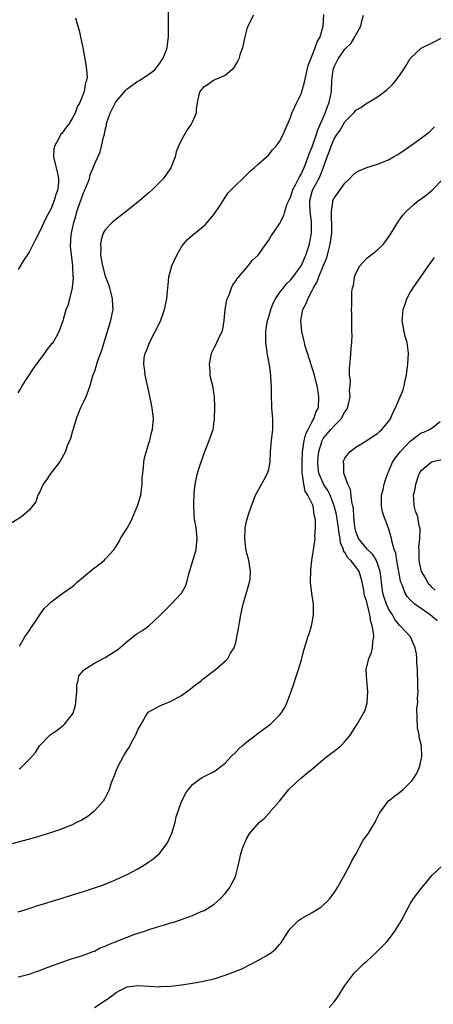
# Model space of a CAD drawing. Units: inches. Extents: x 2607000 to 2610000, y 1473207 to 1476000.
# Drawn here: x 2607145 to 2607221, y 1474806 to 1474986 of the extents above; entities that cross this region are included whole.
import ezdxf

# ---------------------------------------------------------------- set-up
doc = ezdxf.new("R2010")
doc.units = ezdxf.units.IN
doc.header["$MEASUREMENT"] = 0
doc.layers.add('LD26071473_10ft', color=100, linetype='Continuous')

msp = doc.modelspace()

# ---------------------------------------------------------------- linework, layer by layer
at = {"layer": 'LD26071473_10ft'}
for points, elevation in [([(2607145, 1474917.75), (2607145.48, 1474918.52), (2607145.75, 1474919), (2607147.8, 1474922.2), (2607149.92, 1474925), (2607150.33, 1474925.67), (2607151, 1474926.48), (2607151.22, 1474926.78), (2607151.41, 1474927), (2607151.97, 1474927.97), (2607152.54, 1474929), (2607153.25, 1474931), (2607153.85, 1474933), (2607154.17, 1474933.83), (2607154.5, 1474935), (2607155.01, 1474937), (2607155.14, 1474938.86), (2607155.1, 1474939.1), (2607155.03, 1474941), (2607154.64, 1474944.64), (2607154.75, 1474946.75), (2607155.2, 1474949), (2607155.64, 1474950.36), (2607155.8, 1474951), (2607156.62, 1474953.38), (2607157, 1474954.4), (2607157.2, 1474954.8), (2607157.52, 1474955.52), (2607158.1, 1474957), (2607158.24, 1474957.76), (2607158.8, 1474959), (2607159, 1474959.59), (2607160.08, 1474961.92), (2607160.33, 1474963), (2607160.65, 1474964.65), (2607160.84, 1474965.16), (2607161, 1474965.98), (2607161.21, 1474966.79), (2607161.23, 1474967), (2607161.31, 1474967.31), (2607161.89, 1474969), (2607162.9, 1474971), (2607163, 1474971.15), (2607164.76, 1474973.24), (2607165, 1474973.46), (2607167, 1474974.87), (2607167.27, 1474975), (2607169, 1474976.17), (2607170.09, 1474977), (2607171, 1474978.22), (2607171.31, 1474978.69), (2607171.58, 1474979), (2607172.01, 1474980.01), (2607172.35, 1474981), (2607172.4, 1474981.6), (2607172.59, 1474983), (2607172.61, 1474984.61), (2607172.59, 1474988.59)], 10800), ([(2607188.23, 1474987), (2607187.19, 1474985), (2607187, 1474984.48), (2607186.6, 1474983), (2607186.17, 1474981), (2607185.71, 1474979.71), (2607185.49, 1474979), (2607185.36, 1474978.64), (2607185, 1474978.12), (2607184.61, 1474977.39), (2607184.21, 1474977), (2607183, 1474975.95), (2607181.14, 1474975.14), (2607180.88, 1474975), (2607179.79, 1474974.21), (2607179, 1474973.71), (2607178.38, 1474973), (2607178.14, 1474972.14), (2607177.9, 1474971), (2607177.69, 1474969.69), (2607177.69, 1474969), (2607177, 1474967.47), (2607176.77, 1474967), (2607176.05, 1474965.95), (2607175.46, 1474965), (2607175, 1474964.14), (2607174.47, 1474963), (2607174.04, 1474961.96), (2607173.81, 1474961), (2607173.01, 1474959), (2607171.63, 1474957), (2607169.68, 1474955), (2607169, 1474954.4), (2607167.33, 1474953), (2607164.81, 1474951), (2607163, 1474949.59), (2607162.28, 1474949), (2607161, 1474947.66), (2607160.62, 1474947), (2607160.22, 1474945.78), (2607160.12, 1474945), (2607160.18, 1474944.18), (2607160.14, 1474943), (2607160.36, 1474941.64), (2607160.5, 1474941), (2607161, 1474939.16), (2607161.6, 1474937.6), (2607161.75, 1474937), (2607162.03, 1474936.03), (2607162.26, 1474935), (2607162.31, 1474933.69), (2607162.36, 1474933), (2607162.23, 1474932.23), (2607161.97, 1474931), (2607161.56, 1474929.56), (2607161, 1474927.75), (2607160.34, 1474925.66), (2607159.57, 1474923.57), (2607159.39, 1474923), (2607159.32, 1474922.68), (2607159, 1474921.7), (2607158.72, 1474921), (2607158.59, 1474920.59), (2607158.14, 1474919), (2607157.86, 1474918.14), (2607157.42, 1474917), (2607157, 1474916.09), (2607156.43, 1474915), (2607155.66, 1474913), (2607155.08, 1474911.08), (2607155.06, 1474910.94), (2607155, 1474910.79), (2607154.62, 1474909.38), (2607154.03, 1474908.03), (2607153.69, 1474907), (2607153, 1474905.75), (2607152.75, 1474905.25), (2607152.58, 1474905), (2607150.99, 1474903), (2607150.24, 1474901.76), (2607149.63, 1474901), (2607149, 1474899.6), (2607148.65, 1474899), (2607148.24, 1474897.76), (2607147, 1474896.23), (2607145.65, 1474895), (2607143, 1474893.36)], 10810), ([(2607155.52, 1474986.48), (2607155.97, 1474985), (2607156.18, 1474984.18), (2607156.45, 1474983), (2607156.87, 1474981), (2607157.26, 1474979), (2607157.3, 1474978.7), (2607157.58, 1474977), (2607157.65, 1474975.65), (2607157.56, 1474975), (2607157.36, 1474974.64), (2607157.11, 1474973), (2607156.32, 1474971), (2607155.83, 1474970.17), (2607155.45, 1474969), (2607155, 1474968.16), (2607154.29, 1474967), (2607153.72, 1474966.28), (2607153, 1474965.32), (2607152.85, 1474965.15), (2607152.53, 1474964.53), (2607151.66, 1474963), (2607151.58, 1474962.42), (2607151.51, 1474961), (2607152.31, 1474957.69), (2607152.44, 1474957), (2607152.42, 1474956.42), (2607152.28, 1474955), (2607151.91, 1474954.09), (2607151.63, 1474953), (2607151, 1474951.42), (2607150.79, 1474951), (2607150.13, 1474949.87), (2607149, 1474947.37), (2607148.17, 1474945.83), (2607147, 1474943.55), (2607145.98, 1474942.02), (2607145, 1474940.33)], 10790), ([(2607145.22, 1474848.78), (2607145.49, 1474849), (2607147, 1474850.51), (2607148.21, 1474851.79), (2607148.93, 1474853), (2607149, 1474853.09), (2607150.89, 1474855), (2607152.15, 1474855.85), (2607153, 1474856.56), (2607153.25, 1474856.75), (2607153.49, 1474857), (2607155, 1474858.84), (2607155.09, 1474859), (2607155.55, 1474860.45), (2607155.62, 1474861), (2607155.75, 1474863), (2607155.78, 1474864.22), (2607156, 1474865), (2607156.16, 1474865.84), (2607157, 1474866.81), (2607157.07, 1474866.93), (2607159, 1474868.14), (2607161, 1474869.2), (2607163.32, 1474870.68), (2607165, 1474872.13), (2607166.05, 1474873), (2607166.6, 1474873.4), (2607167, 1474873.64), (2607167.82, 1474874.18), (2607169, 1474875), (2607171, 1474876.89), (2607173.06, 1474878.93), (2607174.98, 1474881.02), (2607175.7, 1474882.3), (2607175.95, 1474883), (2607176.28, 1474884.28), (2607177.69, 1474889), (2607177.72, 1474889.72), (2607177.87, 1474891), (2607177.81, 1474891.81), (2607177.67, 1474893), (2607177.4, 1474894.6), (2607177.34, 1474895.34), (2607177.24, 1474897.24), (2607177.34, 1474899.34), (2607177.51, 1474901), (2607177.94, 1474903), (2607178.37, 1474904.37), (2607179.29, 1474907), (2607180.09, 1474909), (2607180.31, 1474909.69), (2607180.78, 1474911), (2607181.08, 1474913), (2607181.14, 1474915.14), (2607181.05, 1474917), (2607180.72, 1474919), (2607180.39, 1474920.39), (2607180.27, 1474921), (2607180.23, 1474921.77), (2607180.11, 1474923), (2607180.53, 1474925), (2607181, 1474926), (2607181.36, 1474926.64), (2607181.92, 1474927.92), (2607182.45, 1474929), (2607182.58, 1474929.42), (2607182.83, 1474931), (2607183, 1474933), (2607183.29, 1474934.71), (2607183.38, 1474935), (2607183.74, 1474935.74), (2607184.19, 1474937), (2607184.43, 1474937.57), (2607185, 1474938.33), (2607185.24, 1474938.76), (2607185.49, 1474939), (2607187.25, 1474941), (2607187.99, 1474942.01), (2607189, 1474942.93), (2607189.23, 1474943.23), (2607190.5, 1474945), (2607190.69, 1474945.31), (2607191, 1474945.72), (2607191.45, 1474946.55), (2607191.8, 1474947), (2607193, 1474948.75), (2607193.76, 1474950.24), (2607193.95, 1474951), (2607194.42, 1474952.42), (2607194.68, 1474953), (2607195, 1474953.58), (2607195.45, 1474955), (2607195.98, 1474955.98), (2607196.63, 1474957.37), (2607197, 1474957.93), (2607197.33, 1474958.67), (2607197.49, 1474959), (2607198.24, 1474961), (2607198.43, 1474961.57), (2607199, 1474962.88), (2607199.73, 1474965), (2607200.01, 1474965.99), (2607201.36, 1474969), (2607201.78, 1474970.22), (2607202.13, 1474971), (2607202.43, 1474972.43), (2607202.53, 1474973), (2607202.6, 1474975), (2607202.81, 1474977), (2607203, 1474977.53), (2607203.76, 1474979), (2607205, 1474980.77), (2607206.13, 1474981.87), (2607206.84, 1474983), (2607207, 1474983.38), (2607207.94, 1474985), (2607208.12, 1474985.88), (2607208.43, 1474987)], 10830), ([(2607145.28, 1474871.28), (2607146.23, 1474873), (2607147, 1474874.11), (2607147.34, 1474874.66), (2607147.64, 1474875), (2607149, 1474877), (2607149.79, 1474878.21), (2607150.61, 1474879), (2607151, 1474879.34), (2607152.31, 1474880.31), (2607153.21, 1474881), (2607155, 1474882.25), (2607155.43, 1474882.57), (2607155.86, 1474883), (2607157, 1474884.01), (2607158.17, 1474885), (2607159, 1474885.67), (2607159.78, 1474886.22), (2607160.77, 1474887), (2607161, 1474887.22), (2607162.61, 1474889), (2607163.54, 1474890.46), (2607163.82, 1474891), (2607165, 1474892.9), (2607165.73, 1474894.27), (2607166.92, 1474897), (2607167.4, 1474898.6), (2607167.5, 1474899), (2607167.79, 1474901), (2607167.8, 1474902.2), (2607167.89, 1474903), (2607168.04, 1474904.04), (2607168.07, 1474905), (2607168.18, 1474905.82), (2607169, 1474908.51), (2607169.17, 1474909), (2607169.51, 1474910.49), (2607169.68, 1474911), (2607169.75, 1474911.75), (2607169.83, 1474913), (2607169.59, 1474915), (2607169, 1474917.97), (2607168.42, 1474920.42), (2607168.3, 1474921), (2607168.24, 1474921.76), (2607168.05, 1474923), (2607168.14, 1474924.14), (2607168.31, 1474925), (2607168.55, 1474925.45), (2607169.1, 1474927), (2607170.19, 1474929), (2607171.11, 1474930.89), (2607171.9, 1474933), (2607172.33, 1474935), (2607172.4, 1474936.4), (2607172.46, 1474937), (2607172.52, 1474937.48), (2607172.64, 1474939), (2607173.21, 1474941), (2607174.12, 1474943), (2607175, 1474944.49), (2607175.38, 1474945), (2607176.12, 1474945.88), (2607177, 1474946.67), (2607179, 1474948.22), (2607179.38, 1474948.62), (2607179.73, 1474949), (2607181, 1474950.51), (2607182.05, 1474952.05), (2607183.57, 1474954.43), (2607184.15, 1474955), (2607185, 1474955.91), (2607186.2, 1474957), (2607187, 1474957.78), (2607187.6, 1474958.4), (2607188.32, 1474959), (2607189, 1474959.64), (2607191, 1474961.4), (2607191.72, 1474962.28), (2607192.38, 1474963), (2607193, 1474963.86), (2607193.58, 1474965), (2607194.04, 1474965.96), (2607195, 1474968.21), (2607195.27, 1474969), (2607196.17, 1474971), (2607197, 1474972.69), (2607197.11, 1474973), (2607197.54, 1474974.46), (2607197.63, 1474975), (2607197.8, 1474975.8), (2607198.24, 1474977.76), (2607198.73, 1474979), (2607199, 1474979.59), (2607199.55, 1474981), (2607199.87, 1474982.13), (2607200.45, 1474983), (2607201.02, 1474985), (2607201.12, 1474987.12)], 10820), ([(2607143, 1474834.83), (2607147.84, 1474836.16), (2607149.39, 1474836.61), (2607151, 1474837.12), (2607153, 1474837.81), (2607155, 1474838.61), (2607155.8, 1474839), (2607156.6, 1474839.4), (2607157.85, 1474840.15), (2607158.92, 1474841), (2607159, 1474841.07), (2607160.72, 1474843), (2607160.85, 1474843.15), (2607161.75, 1474845), (2607162.07, 1474846.07), (2607162.44, 1474847), (2607162.63, 1474847.37), (2607163, 1474848.44), (2607163.18, 1474848.82), (2607163.22, 1474849), (2607163.43, 1474849.43), (2607164.28, 1474851), (2607164.56, 1474851.44), (2607165, 1474852.19), (2607165.35, 1474852.65), (2607166.14, 1474854.14), (2607166.63, 1474855), (2607167, 1474855.94), (2607167.56, 1474857), (2607168.4, 1474858.4), (2607168.73, 1474859), (2607168.85, 1474859.15), (2607169, 1474859.27), (2607169.55, 1474859.55), (2607171, 1474860.34), (2607171.45, 1474860.55), (2607172.59, 1474861), (2607173, 1474861.13), (2607175, 1474862.25), (2607176.59, 1474863.41), (2607177, 1474863.75), (2607178.69, 1474865), (2607179, 1474865.28), (2607181, 1474866.84), (2607181.23, 1474867), (2607183, 1474868.51), (2607183.47, 1474869), (2607183.99, 1474869.99), (2607184.64, 1474871), (2607185, 1474872.23), (2607185.18, 1474873), (2607185.47, 1474874.53), (2607185.62, 1474875.62), (2607185.86, 1474877), (2607186.09, 1474877.91), (2607186.29, 1474879), (2607187.5, 1474883), (2607187.58, 1474883.58), (2607187.69, 1474885), (2607187.39, 1474886.61), (2607187.34, 1474887), (2607187.28, 1474887.28), (2607187, 1474888.27), (2607186.81, 1474889.19), (2607186.6, 1474891), (2607186.71, 1474892.71), (2607186.7, 1474893), (2607186.74, 1474893.26), (2607187, 1474894.38), (2607187.23, 1474895.23), (2607187.82, 1474897), (2607188.32, 1474898.32), (2607188.59, 1474899), (2607190.15, 1474901.85), (2607190.8, 1474903), (2607191, 1474903.72), (2607191.27, 1474905), (2607191.36, 1474907), (2607191.54, 1474909), (2607191.75, 1474911), (2607191.73, 1474913), (2607191.58, 1474915), (2607191.56, 1474915.56), (2607191.52, 1474917), (2607191.52, 1474918.48), (2607191.5, 1474919), (2607191.46, 1474919.46), (2607191.39, 1474921), (2607191.13, 1474922.87), (2607190.76, 1474924.76), (2607190.74, 1474925), (2607190.74, 1474925.26), (2607190.49, 1474927), (2607190.45, 1474928.45), (2607190.48, 1474929), (2607190.53, 1474929.47), (2607190.78, 1474931), (2607191, 1474931.68), (2607191.39, 1474933), (2607191.84, 1474934.16), (2607192.28, 1474935), (2607193, 1474936.05), (2607193.69, 1474937), (2607194.27, 1474937.73), (2607195, 1474938.41), (2607195.48, 1474939), (2607196.94, 1474941), (2607197, 1474941.09), (2607197.56, 1474942.44), (2607197.82, 1474943), (2607198.48, 1474945), (2607198.57, 1474945.43), (2607198.84, 1474947), (2607198.87, 1474949.13), (2607198.63, 1474951), (2607198.55, 1474952.55), (2607198.55, 1474953), (2607199, 1474954.69), (2607199.1, 1474955), (2607200.2, 1474957), (2607200.47, 1474957.53), (2607201.03, 1474958.97), (2607201.72, 1474961), (2607202.08, 1474961.92), (2607202.44, 1474963), (2607203, 1474964.34), (2607203.45, 1474965), (2607204.11, 1474965.89), (2607205, 1474967.44), (2607206.55, 1474969), (2607206.76, 1474969.24), (2607207, 1474969.58), (2607207.93, 1474970.07), (2607209, 1474970.89), (2607209.23, 1474971), (2607211, 1474972.04), (2607212.33, 1474973), (2607212.71, 1474973.29), (2607213.72, 1474974.28), (2607214.34, 1474975), (2607215, 1474975.91), (2607215.75, 1474977), (2607216.25, 1474977.75), (2607217, 1474979.07), (2607219, 1474980.94), (2607219.1, 1474981), (2607221, 1474981.91), (2607223, 1474982.95)], 10840), ([(2607145, 1474822.55), (2607147, 1474823.17), (2607148.36, 1474823.64), (2607149.88, 1474824.12), (2607151.41, 1474824.59), (2607153.08, 1474825.08), (2607155, 1474825.66), (2607157, 1474826.31), (2607160.52, 1474827.48), (2607161, 1474827.66), (2607163, 1474828.47), (2607165, 1474829.42), (2607167, 1474830.48), (2607167.89, 1474831), (2607168.57, 1474831.43), (2607169, 1474831.74), (2607169.75, 1474832.25), (2607170.64, 1474833), (2607171, 1474833.34), (2607172.27, 1474835), (2607172.55, 1474835.45), (2607173, 1474836.44), (2607173.23, 1474837), (2607173.34, 1474837.34), (2607173.82, 1474839), (2607174.04, 1474839.96), (2607174.37, 1474841), (2607175, 1474842.79), (2607175.09, 1474843), (2607175.75, 1474844.25), (2607176.26, 1474845), (2607177, 1474845.89), (2607178.48, 1474847), (2607178.81, 1474847.19), (2607181, 1474848.3), (2607181.42, 1474848.58), (2607183, 1474849.84), (2607184.06, 1474851), (2607185, 1474851.92), (2607185.53, 1474852.47), (2607186.13, 1474853), (2607187, 1474853.75), (2607188.68, 1474855), (2607188.84, 1474855.16), (2607189.97, 1474856.03), (2607191.14, 1474856.86), (2607191.31, 1474857), (2607193, 1474858.66), (2607193.28, 1474859), (2607193.98, 1474860.02), (2607194.41, 1474861), (2607195.12, 1474863), (2607195.63, 1474864.37), (2607195.8, 1474865), (2607196.49, 1474867), (2607197, 1474868.8), (2607197.07, 1474869), (2607197.45, 1474870.55), (2607197.88, 1474871.88), (2607198.2, 1474873), (2607198.43, 1474873.57), (2607198.86, 1474875), (2607199, 1474875.63), (2607199.23, 1474877), (2607199.22, 1474879), (2607198.94, 1474880.94), (2607198.69, 1474883), (2607198.71, 1474885.29), (2607198.91, 1474887), (2607199.49, 1474890.51), (2607199.51, 1474891), (2607199.48, 1474891.48), (2607199.59, 1474893), (2607199.6, 1474894.4), (2607199.49, 1474895), (2607199.37, 1474895.37), (2607199.17, 1474897), (2607199, 1474897.41), (2607198.21, 1474899), (2607197.68, 1474899.68), (2607197.44, 1474901), (2607197.23, 1474902.77), (2607197.16, 1474903), (2607197.12, 1474905), (2607197.21, 1474907), (2607197.28, 1474907.28), (2607197.54, 1474909), (2607197.8, 1474910.2), (2607198.24, 1474911), (2607199, 1474912.5), (2607199.31, 1474913), (2607199.69, 1474914.31), (2607200.13, 1474915), (2607200.19, 1474917), (2607200.08, 1474917.92), (2607199.87, 1474919), (2607199.69, 1474919.69), (2607199.41, 1474921), (2607199, 1474922.35), (2607198.1, 1474925), (2607197.72, 1474926.28), (2607197.56, 1474927), (2607197.47, 1474927.47), (2607197.11, 1474929), (2607196.92, 1474930.92), (2607196.92, 1474931), (2607197.25, 1474933), (2607197.88, 1474934.12), (2607198.16, 1474935), (2607199, 1474936.5), (2607199.25, 1474937), (2607199.89, 1474938.11), (2607200.21, 1474939), (2607201, 1474940.98), (2607201.6, 1474942.4), (2607201.77, 1474943), (2607202.02, 1474944.02), (2607202.29, 1474945), (2607202.57, 1474947), (2607202.62, 1474948.62), (2607202.62, 1474949), (2607202.56, 1474949.44), (2607202.54, 1474951), (2607202.78, 1474952.78), (2607202.79, 1474953), (2607203, 1474953.44), (2607205, 1474956.21), (2607205.82, 1474957), (2607206.39, 1474957.61), (2607207, 1474958.17), (2607207.52, 1474958.48), (2607209, 1474959.09), (2607211, 1474959.7), (2607213, 1474960.49), (2607213.93, 1474961), (2607214.6, 1474961.4), (2607215.81, 1474962.19), (2607218.15, 1474963.85), (2607219.71, 1474965), (2607220.43, 1474965.57), (2607221, 1474966.08), (2607221.46, 1474966.54)], 10850), ([(2607145, 1474810.66), (2607146.54, 1474811), (2607147, 1474811.12), (2607148.37, 1474811.63), (2607149, 1474811.83), (2607149.83, 1474812.17), (2607153, 1474813.35), (2607155, 1474814.02), (2607156.45, 1474814.45), (2607158, 1474815), (2607158.72, 1474815.28), (2607159, 1474815.35), (2607160.06, 1474815.94), (2607161, 1474816.25), (2607161.49, 1474816.51), (2607162.71, 1474817), (2607165, 1474817.94), (2607166.44, 1474818.44), (2607168.18, 1474819), (2607169.45, 1474819.45), (2607171, 1474819.93), (2607171.85, 1474820.15), (2607173, 1474820.53), (2607173.39, 1474820.61), (2607175, 1474821.18), (2607175.31, 1474821.31), (2607177, 1474821.89), (2607178.6, 1474822.6), (2607179, 1474822.75), (2607179.17, 1474822.83), (2607181, 1474824), (2607181.56, 1474824.44), (2607182.15, 1474825), (2607183, 1474825.92), (2607183.87, 1474827), (2607184.26, 1474827.74), (2607184.88, 1474829), (2607185, 1474829.51), (2607185.39, 1474831), (2607185.69, 1474832.31), (2607185.82, 1474833), (2607186.17, 1474834.17), (2607186.47, 1474835), (2607186.67, 1474835.33), (2607187, 1474836.07), (2607187.55, 1474837), (2607189.31, 1474839), (2607190.25, 1474839.75), (2607191, 1474840.57), (2607191.2, 1474840.8), (2607191.33, 1474841), (2607193, 1474842.87), (2607193.94, 1474844.06), (2607194.72, 1474845), (2607195, 1474845.32), (2607196.9, 1474847.1), (2607197, 1474847.16), (2607198.01, 1474847.99), (2607199.13, 1474848.87), (2607201, 1474850.5), (2607202.43, 1474851.57), (2607203, 1474852.05), (2607204.25, 1474853), (2607205, 1474853.81), (2607206.01, 1474855), (2607206.38, 1474855.62), (2607207, 1474856.62), (2607207.15, 1474856.85), (2607207.27, 1474857), (2607208.43, 1474859), (2607208.62, 1474859.38), (2607209.09, 1474860.91), (2607209.21, 1474863), (2607209.01, 1474865), (2607208.92, 1474867), (2607209.38, 1474869), (2607209.86, 1474870.14), (2607210.08, 1474871), (2607210.12, 1474872.12), (2607210.29, 1474873), (2607210.27, 1474873.73), (2607210.02, 1474875), (2607209.74, 1474875.74), (2607209.57, 1474877), (2607209.14, 1474878.86), (2607209.07, 1474879.07), (2607209, 1474879.41), (2607208.57, 1474880.57), (2607208.46, 1474881.54), (2607208.17, 1474883), (2607207.93, 1474883.93), (2607207.61, 1474885), (2607207, 1474885.86), (2607206.09, 1474887), (2607205.51, 1474887.51), (2607205, 1474888.47), (2607204.76, 1474888.76), (2607204.72, 1474889), (2607204.21, 1474890.21), (2607204.12, 1474891), (2607203.93, 1474891.93), (2607203.8, 1474893), (2607203.42, 1474895.42), (2607203.03, 1474897.03), (2607202.27, 1474899), (2607201.86, 1474899.86), (2607201.08, 1474901), (2607201, 1474901.15), (2607200.22, 1474903), (2607200.08, 1474904.08), (2607200.01, 1474905), (2607200.07, 1474905.93), (2607200.18, 1474907), (2607200.74, 1474908.74), (2607200.81, 1474909), (2607200.86, 1474909.14), (2607201, 1474909.34), (2607201.75, 1474910.25), (2607202.4, 1474911), (2607203, 1474911.66), (2607204.33, 1474913), (2607205, 1474914.23), (2607205.32, 1474914.68), (2607205.49, 1474915), (2607205.68, 1474915.68), (2607205.95, 1474917), (2607205.86, 1474918.14), (2607205.94, 1474919), (2607206, 1474920), (2607205.86, 1474921), (2607205.82, 1474922.18), (2607206.04, 1474924.04), (2607206.14, 1474925.86), (2607206.26, 1474927), (2607206.31, 1474928.31), (2607206.29, 1474929), (2607206.24, 1474929.76), (2607206.25, 1474932.25), (2607206.22, 1474933), (2607206.24, 1474933.76), (2607206.24, 1474935), (2607206.28, 1474936.28), (2607206.39, 1474937), (2607206.55, 1474937.45), (2607206.77, 1474939), (2607207, 1474939.61), (2607207.75, 1474941), (2607209, 1474942.42), (2607209.35, 1474942.65), (2607209.76, 1474943), (2607211, 1474943.96), (2607212.07, 1474945), (2607213, 1474946.29), (2607213.46, 1474947), (2607214.8, 1474949.2), (2607215, 1474949.44), (2607215.65, 1474950.35), (2607216.21, 1474951), (2607217, 1474951.67), (2607217.69, 1474952.31), (2607218.49, 1474953), (2607219, 1474953.34), (2607219.95, 1474954.05), (2607221, 1474954.88), (2607223, 1474957)], 10860), ([(2607159, 1474805.03), (2607161, 1474806.32), (2607161.98, 1474807), (2607163, 1474807.79), (2607163.78, 1474808.22), (2607165, 1474808.81), (2607167, 1474809.05), (2607169, 1474808.93), (2607171, 1474808.84), (2607171.15, 1474808.85), (2607173, 1474808.93), (2607175, 1474809.16), (2607177, 1474809.47), (2607179, 1474809.83), (2607181, 1474810.3), (2607183, 1474810.93), (2607185.93, 1474812.07), (2607187.84, 1474813), (2607189, 1474813.62), (2607190.52, 1474814.52), (2607191, 1474814.78), (2607191.33, 1474815), (2607192.27, 1474815.73), (2607193, 1474816.59), (2607193.2, 1474816.8), (2607194.64, 1474819), (2607195, 1474819.48), (2607196.49, 1474821), (2607197, 1474821.35), (2607199, 1474822.46), (2607200.58, 1474823.42), (2607201.64, 1474824.35), (2607202.23, 1474825), (2607203, 1474826.07), (2607203.61, 1474827), (2607204.73, 1474829), (2607205.83, 1474831), (2607206.23, 1474831.77), (2607207, 1474833.15), (2607208.32, 1474835.68), (2607209, 1474836.54), (2607209.18, 1474836.82), (2607209.32, 1474837), (2607209.89, 1474837.89), (2607210.56, 1474839), (2607210.67, 1474839.33), (2607211, 1474839.94), (2607211.33, 1474840.67), (2607213, 1474842.9), (2607213.1, 1474843), (2607214.14, 1474843.86), (2607215, 1474844.44), (2607215.69, 1474845), (2607217, 1474846.26), (2607217.35, 1474846.65), (2607217.61, 1474847), (2607218.12, 1474847.88), (2607218.63, 1474849), (2607218.73, 1474849.27), (2607219, 1474850.52), (2607219.12, 1474851), (2607219.08, 1474852.92), (2607219.04, 1474853.03), (2607218.62, 1474854.62), (2607218.63, 1474855), (2607218.3, 1474856.3), (2607218.23, 1474858.23), (2607218.21, 1474859.79), (2607218.36, 1474861), (2607218.31, 1474861.69), (2607218.44, 1474863), (2607218.37, 1474863.63), (2607218.36, 1474865), (2607218.3, 1474866.3), (2607218.3, 1474867), (2607218.19, 1474868.19), (2607218.22, 1474869), (2607218.13, 1474869.87), (2607217.91, 1474871), (2607217.03, 1474873), (2607215.16, 1474875), (2607215, 1474875.13), (2607214.17, 1474876.17), (2607213.73, 1474877), (2607213, 1474878.15), (2607212.62, 1474879), (2607212.2, 1474880.2), (2607211.97, 1474881), (2607211.69, 1474883), (2607211.64, 1474883.64), (2607211.49, 1474885), (2607211, 1474886.44), (2607210.76, 1474887), (2607210.09, 1474888.09), (2607209.12, 1474889), (2607207.51, 1474891), (2607207.38, 1474891.38), (2607207, 1474892.33), (2607206.87, 1474892.87), (2607206.8, 1474893.2), (2607206.65, 1474895), (2607206.56, 1474896.56), (2607206.45, 1474897), (2607206.25, 1474897.75), (2607206.02, 1474900.02), (2607205.53, 1474901), (2607204.81, 1474903), (2607204.77, 1474904.77), (2607204.7, 1474905), (2607205, 1474905.74), (2607205.5, 1474906.5), (2607205.96, 1474907), (2607207, 1474907.76), (2607208.99, 1474909.01), (2607210.2, 1474909.8), (2607211, 1474910.3), (2607211.34, 1474910.66), (2607211.78, 1474911), (2607213, 1474912.46), (2607213.33, 1474913), (2607213.82, 1474914.18), (2607214.26, 1474915), (2607215.16, 1474917), (2607215.68, 1474918.32), (2607215.87, 1474919), (2607216.04, 1474920.04), (2607216.28, 1474921), (2607216.38, 1474921.62), (2607216.54, 1474923), (2607216.65, 1474925), (2607216.41, 1474927), (2607216.08, 1474928.08), (2607215.87, 1474929), (2607215.65, 1474930.35), (2607215.52, 1474931), (2607215.55, 1474931.55), (2607215.69, 1474933), (2607216.03, 1474933.97), (2607216.35, 1474935), (2607217, 1474936.14), (2607217.34, 1474936.66), (2607217.52, 1474937), (2607218.95, 1474939), (2607220.34, 1474941), (2607220.58, 1474941.42), (2607221, 1474941.92), (2607221.46, 1474942.54)], 10870), ([(2607221.93, 1474875.93), (2607220.62, 1474877), (2607219, 1474878.17), (2607218.48, 1474878.48), (2607217.82, 1474879), (2607217, 1474879.77), (2607216.4, 1474880.4), (2607216.03, 1474881), (2607215.48, 1474882.52), (2607215.25, 1474883), (2607215.18, 1474883.18), (2607214.5, 1474887), (2607214.31, 1474888.31), (2607214.04, 1474889), (2607213.65, 1474890.35), (2607213.55, 1474891), (2607213.44, 1474891.44), (2607213, 1474892.93), (2607212.19, 1474895), (2607211.9, 1474895.9), (2607211.69, 1474897), (2607211.73, 1474899), (2607212, 1474899.99), (2607212.21, 1474901), (2607212.37, 1474901.63), (2607212.87, 1474903), (2607213, 1474903.28), (2607213.74, 1474905), (2607214.24, 1474905.76), (2607215.18, 1474907), (2607217, 1474908.88), (2607217.17, 1474909), (2607218.19, 1474909.81), (2607219, 1474910.38), (2607219.45, 1474910.55), (2607220.52, 1474911), (2607221, 1474911.3), (2607222.48, 1474912.48)], 10880), ([(2607221.55, 1474881.55), (2607221, 1474882.03), (2607220.16, 1474883), (2607219.79, 1474883.79), (2607219.06, 1474885), (2607219, 1474885.21), (2607218.65, 1474887), (2607218.63, 1474888.63), (2607218.6, 1474889), (2607218.59, 1474889.41), (2607218.73, 1474891), (2607218.78, 1474892.78), (2607218.75, 1474893), (2607218.63, 1474893.37), (2607218.35, 1474895), (2607217.98, 1474896.02), (2607217.72, 1474897), (2607217.65, 1474898.35), (2607217.59, 1474899), (2607217.88, 1474900.12), (2607218, 1474901), (2607218.5, 1474902.5), (2607218.69, 1474903), (2607219, 1474903.48), (2607220.8, 1474905), (2607220.93, 1474905.07), (2607221.13, 1474905.13), (2607223, 1474905.55)], 10890), ([(2607202.08, 1474805), (2607203, 1474806.07), (2607203.69, 1474807), (2607205, 1474809.04), (2607206.45, 1474811), (2607206.69, 1474811.31), (2607207, 1474811.6), (2607207.68, 1474812.32), (2607208.42, 1474813), (2607209, 1474813.5), (2607210.62, 1474815), (2607211, 1474815.33), (2607212.62, 1474817), (2607213, 1474817.44), (2607214.17, 1474819), (2607214.49, 1474819.51), (2607215.36, 1474821), (2607216.42, 1474823), (2607217, 1474824.02), (2607217.6, 1474825), (2607219, 1474826.87), (2607219.98, 1474828.02), (2607221, 1474829.3), (2607222.93, 1474831.06)], 10880)]:
    msp.add_lwpolyline(points, dxfattribs=dict(at, elevation=elevation))

doc.saveas('drawing.dxf')
